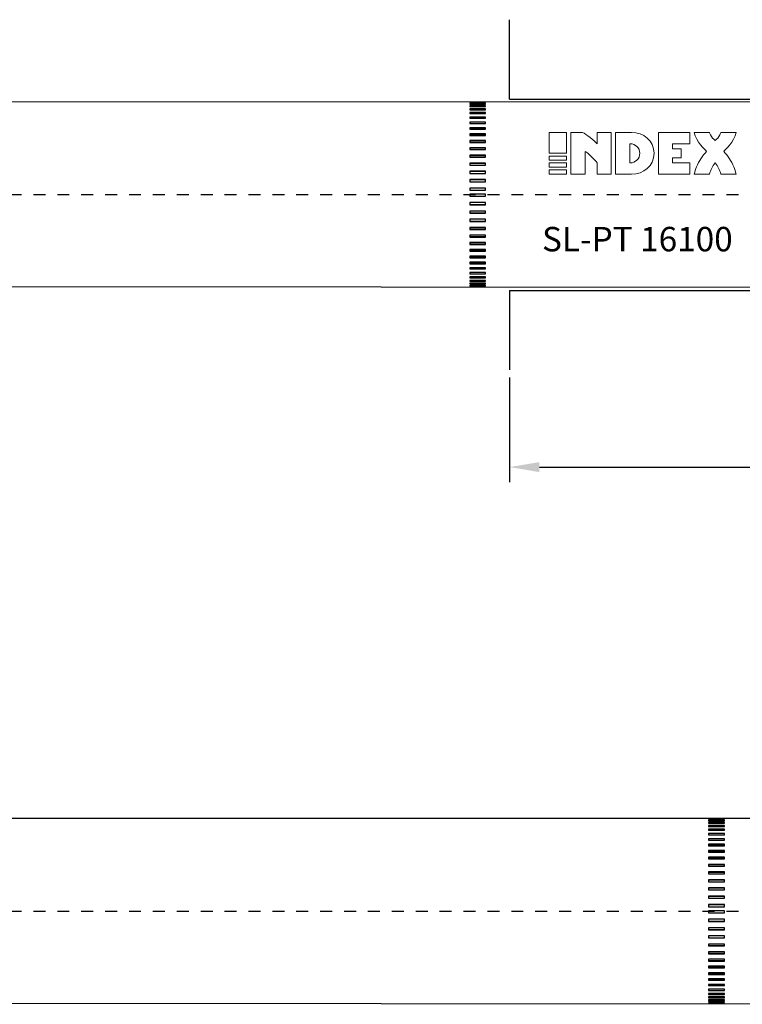
# Model space of a CAD drawing. Units: millimetres. Extents: x 641 to 905, y 251 to 472.
# Drawn here: x 731 to 791, y 268 to 350 of the extents above; entities that cross this region are included whole.
import ezdxf

# ---------------------------------------------------------------- set-up
doc = ezdxf.new("R2010")
doc.units = ezdxf.units.MM
doc.linetypes.add('JIS_02_1.0', pattern=[2, 1, -1])
doc.layers.get('DEFPOINTS').update_dxf_attribs({"lineweight": 25})
for name, color, linetype in [('Agujero', 1, 'Continuous'), ('Apoyo Acero', 3, 'Continuous'), ('Cotas', 7, 'Continuous'), ('Discontinuas', 6, 'JIS_02_1.0'), ('Texto', 7, 'Continuous')]:
    doc.layers.add(name, color=color, linetype=linetype)
doc.styles.get("Standard").update_dxf_attribs({"font": 'arial.ttf'})
doc.dimstyles.new('ISO-25', dxfattribs={"dimtxt": 2.5, "dimasz": 2.5, "dimexe": 1.25, "dimexo": 0.625, "dimtad": 1, "dimtxsty": 'Standard', "dimcen": 2.5, "dimadec": 0, "dimazin": 0, "dimtfac": 1, "dimtmove": 0, "dimatfit": 3, "dimfxl": 1, "dimarcsym": 0})

# ---------------------------------------------------------------- blocks, each defined once
blk = doc.blocks.new('*D24')
at = {"layer": 'Cotas', "color": 0, "lineweight": -2, "transparency": 16777216}
for p, q in [((866.723, 334.684), (866.723, 311.262)), ((771.724, 320.022), (771.724, 311.262)), ((774.224, 312.512), (864.223, 312.512))]:
    blk.add_line(p, q, dxfattribs=at)
at = {"layer": 'Cotas', "color": 0, "transparency": 16777216}
for points in [[(774.224, 312.929), (774.224, 312.095), (771.724, 312.512)], [(864.223, 312.929), (864.223, 312.095), (866.723, 312.512)]]:
    blk.add_solid(points, dxfattribs=at)
at = {"layer": 'DEFPOINTS', "color": 0, "transparency": 16777216}
for p in [(866.723, 335.309), (771.724, 320.647), (866.723, 312.512)]:
    blk.add_point(p, dxfattribs=at)
at = {"layer": 'Cotas', "color": 0, "transparency": 16777216, "insert": (819.223, 314.414), "char_height": 2.5, "attachment_point": 5}
blk.add_mtext('95', dxfattribs=at)

msp = doc.modelspace()

# ---------------------------------------------------------------- linework, layer by layer
at = {"layer": 'Agujero'}
for p, q in [((771.724, 343.307), (771.724, 349.972)), ((771.724, 343.307), (861.088, 343.307)), ((771.724, 327.312), (771.724, 320.647)), ((771.724, 327.312), (861.088, 327.312))]:
    msp.add_line(p, q, dxfattribs=at)
at = {"layer": 'Apoyo Acero'}
for p, q in [((797.059, 343.085), (716.724, 343.079)), ((797.059, 327.535), (716.724, 327.611)), ((817.059, 283.085), (716.724, 283.079)), ((817.059, 267.535), (716.724, 267.611))]:
    msp.add_line(p, q, dxfattribs=at)
at = {"layer": 'Apoyo Acero', "linetype": 'Continuous'}
for p, q in [((769.726, 343.072), (768.393, 343.072)), ((768.393, 343.072), (768.393, 343.046)), ((768.393, 343.046), (769.726, 343.046)), ((769.726, 342.945), (768.393, 342.945)), ((768.393, 342.945), (768.393, 342.904)), ((769.726, 343.046), (769.726, 343.072)), ((769.726, 342.904), (769.726, 342.945)), ((768.393, 342.904), (769.726, 342.904)), ((769.726, 342.755), (768.393, 342.755)), ((768.393, 342.755), (768.393, 342.698)), ((768.393, 342.698), (769.726, 342.698)), ((769.726, 342.504), (768.393, 342.504)), ((768.393, 342.504), (768.393, 342.431)), ((768.393, 342.431), (769.726, 342.431)), ((769.726, 342.192), (768.393, 342.192)), ((768.393, 342.192), (768.393, 342.106)), ((769.726, 342.698), (769.726, 342.755)), ((769.726, 342.431), (769.726, 342.504)), ((769.726, 342.106), (769.726, 342.192)), ((768.393, 342.106), (769.726, 342.106)), ((769.726, 341.824), (768.393, 341.824)), ((768.393, 341.824), (768.393, 341.723)), ((768.393, 341.723), (769.726, 341.723)), ((768.393, 341.402), (768.393, 341.288)), ((769.726, 341.402), (768.393, 341.402)), ((769.726, 341.723), (769.726, 341.824)), ((769.726, 341.288), (769.726, 341.402)), ((768.393, 341.288), (769.726, 341.288)), ((769.726, 340.929), (768.393, 340.929)), ((768.393, 340.929), (768.393, 340.804)), ((769.726, 340.866), (768.393, 340.866)), ((768.393, 340.804), (769.726, 340.804)), ((769.726, 340.804), (769.726, 340.929)), ((769.726, 340.41), (768.393, 340.41)), ((768.393, 340.41), (768.393, 340.273)), ((769.726, 340.352), (768.393, 340.352)), ((768.393, 340.273), (769.726, 340.273)), ((769.726, 339.849), (768.393, 339.849)), ((768.393, 339.849), (768.393, 339.702)), ((769.726, 339.798), (768.393, 339.798)), ((768.393, 339.702), (769.726, 339.702)), ((769.726, 340.273), (769.726, 340.41)), ((769.726, 339.702), (769.726, 339.849)), ((769.726, 339.25), (768.393, 339.25)), ((768.393, 339.25), (768.393, 339.095)), ((769.726, 339.206), (768.393, 339.206)), ((768.393, 339.095), (769.726, 339.095)), ((769.726, 339.095), (769.726, 339.25)), ((769.726, 338.619), (768.393, 338.619)), ((768.393, 338.619), (768.393, 338.457)), ((769.726, 338.582), (768.393, 338.582)), ((768.393, 338.457), (769.726, 338.457)), ((769.726, 338.457), (769.726, 338.619)), ((769.726, 337.96), (768.393, 337.96)), ((768.393, 337.96), (768.393, 337.792)), ((769.726, 337.931), (768.393, 337.931)), ((768.393, 337.792), (769.726, 337.792)), ((769.726, 337.28), (768.393, 337.28)), ((768.393, 337.28), (768.393, 337.108)), ((769.726, 337.258), (768.393, 337.258)), ((769.726, 337.792), (769.726, 337.96)), ((769.726, 337.108), (769.726, 337.28)), ((768.393, 337.108), (769.726, 337.108)), ((769.726, 336.584), (768.393, 336.584)), ((768.393, 336.584), (768.393, 336.408)), ((769.726, 336.57), (768.393, 336.57)), ((768.393, 336.408), (769.726, 336.408)), ((769.726, 336.408), (769.726, 336.584)), ((768.393, 335.878), (768.393, 335.701)), ((769.726, 335.878), (768.393, 335.878)), ((769.726, 335.872), (768.393, 335.872)), ((768.393, 335.701), (769.726, 335.701)), ((769.726, 335.701), (769.726, 335.878)), ((769.726, 335.365), (768.393, 335.365)), ((768.393, 335.365), (768.393, 335.187)), ((768.393, 335.189), (769.046, 335.189)), ((768.393, 335.187), (769.046, 335.187)), ((769.046, 335.189), (769.726, 335.189)), ((769.046, 335.187), (769.726, 335.187)), ((769.726, 335.187), (769.726, 335.365)), ((769.726, 334.655), (768.393, 334.655)), ((768.393, 334.655), (768.393, 334.478)), ((768.393, 334.488), (769.726, 334.488)), ((768.393, 334.478), (769.726, 334.478)), ((769.726, 333.951), (768.393, 333.951)), ((768.393, 333.951), (768.393, 333.777)), ((769.726, 334.478), (769.726, 334.655)), ((769.726, 333.777), (769.726, 333.951)), ((768.393, 333.795), (769.726, 333.795)), ((768.393, 333.777), (769.726, 333.777)), ((769.726, 333.259), (768.393, 333.259)), ((768.393, 333.259), (768.393, 333.088)), ((768.393, 333.114), (769.726, 333.114)), ((768.393, 333.088), (769.726, 333.088)), ((769.726, 333.088), (769.726, 333.259)), ((768.393, 332.584), (768.393, 332.419)), ((769.726, 332.584), (768.393, 332.584)), ((768.393, 332.453), (769.726, 332.453)), ((768.393, 332.419), (769.726, 332.419)), ((769.726, 332.419), (769.726, 332.584)), ((769.726, 331.933), (768.393, 331.933)), ((768.393, 331.933), (768.393, 331.774)), ((768.393, 331.815), (769.726, 331.815)), ((768.393, 331.774), (769.726, 331.774)), ((769.726, 331.774), (769.726, 331.933)), ((769.726, 331.31), (768.393, 331.31)), ((768.393, 331.31), (768.393, 331.159)), ((768.393, 331.208), (769.726, 331.208)), ((768.393, 331.159), (769.726, 331.159)), ((768.393, 330.721), (768.393, 330.58)), ((769.726, 330.721), (768.393, 330.721)), ((768.393, 330.635), (769.726, 330.635)), ((768.393, 330.58), (769.726, 330.58)), ((769.726, 331.159), (769.726, 331.31)), ((769.726, 330.58), (769.726, 330.721)), ((769.726, 330.171), (768.393, 330.171)), ((768.393, 330.171), (768.393, 330.04)), ((768.393, 330.101), (769.726, 330.101)), ((768.393, 330.04), (769.726, 330.04)), ((769.726, 330.04), (769.726, 330.171)), ((769.726, 329.665), (768.393, 329.665)), ((768.393, 329.665), (768.393, 329.545)), ((768.393, 329.612), (769.726, 329.612)), ((768.393, 329.545), (769.726, 329.545)), ((769.726, 329.205), (768.393, 329.205)), ((768.393, 329.205), (768.393, 329.099)), ((768.393, 329.099), (769.726, 329.099)), ((769.726, 329.545), (769.726, 329.665)), ((769.726, 329.099), (769.726, 329.205)), ((769.726, 328.798), (768.393, 328.798)), ((768.393, 328.798), (768.393, 328.704)), ((768.393, 328.704), (769.726, 328.704)), ((769.726, 328.445), (768.393, 328.445)), ((768.393, 328.445), (768.393, 328.366)), ((768.393, 328.366), (769.726, 328.366)), ((769.726, 328.15), (768.393, 328.15)), ((768.393, 328.15), (768.393, 328.086)), ((769.726, 328.704), (769.726, 328.798)), ((769.726, 328.366), (769.726, 328.445)), ((769.726, 328.086), (769.726, 328.15)), ((768.393, 328.086), (769.726, 328.086)), ((769.726, 327.916), (768.393, 327.916)), ((768.393, 327.916), (768.393, 327.867)), ((768.393, 327.867), (769.726, 327.867)), ((769.726, 327.743), (768.393, 327.743)), ((768.393, 327.743), (768.393, 327.71)), ((768.393, 327.71), (769.726, 327.71)), ((769.726, 327.634), (768.393, 327.634)), ((768.393, 327.634), (768.393, 327.617)), ((768.393, 327.617), (769.726, 327.617)), ((769.726, 327.59), (768.393, 327.59)), ((768.393, 327.59), (768.393, 327.59)), ((769.726, 327.867), (769.726, 327.916)), ((769.726, 327.71), (769.726, 327.743)), ((769.726, 327.617), (769.726, 327.634)), ((769.726, 327.59), (769.726, 327.59)), ((789.726, 283.072), (788.393, 283.072)), ((788.393, 283.072), (788.393, 283.046)), ((788.393, 283.046), (789.726, 283.046)), ((789.726, 282.945), (788.393, 282.945)), ((788.393, 282.945), (788.393, 282.904)), ((788.393, 282.904), (789.726, 282.904)), ((789.726, 283.046), (789.726, 283.072)), ((789.726, 282.904), (789.726, 282.945)), ((789.726, 282.755), (788.393, 282.755)), ((788.393, 282.755), (788.393, 282.698)), ((788.393, 282.698), (789.726, 282.698)), ((789.726, 282.504), (788.393, 282.504)), ((788.393, 282.504), (788.393, 282.431)), ((788.393, 282.431), (789.726, 282.431)), ((789.726, 282.192), (788.393, 282.192)), ((788.393, 282.192), (788.393, 282.106)), ((788.393, 282.106), (789.726, 282.106)), ((789.726, 282.698), (789.726, 282.755)), ((789.726, 282.431), (789.726, 282.504)), ((789.726, 282.106), (789.726, 282.192)), ((789.726, 281.824), (788.393, 281.824)), ((788.393, 281.824), (788.393, 281.723)), ((788.393, 281.723), (789.726, 281.723)), ((788.393, 281.402), (788.393, 281.288)), ((789.726, 281.402), (788.393, 281.402)), ((788.393, 281.288), (789.726, 281.288)), ((789.726, 281.723), (789.726, 281.824)), ((789.726, 281.288), (789.726, 281.402)), ((789.726, 280.929), (788.393, 280.929)), ((788.393, 280.929), (788.393, 280.804)), ((789.726, 280.866), (788.393, 280.866)), ((788.393, 280.804), (789.726, 280.804)), ((789.726, 280.41), (788.393, 280.41)), ((788.393, 280.41), (788.393, 280.273)), ((789.726, 280.352), (788.393, 280.352)), ((789.726, 280.804), (789.726, 280.929)), ((789.726, 280.273), (789.726, 280.41)), ((788.393, 280.273), (789.726, 280.273)), ((789.726, 279.849), (788.393, 279.849)), ((788.393, 279.849), (788.393, 279.702)), ((789.726, 279.798), (788.393, 279.798)), ((788.393, 279.702), (789.726, 279.702)), ((789.726, 279.702), (789.726, 279.849)), ((789.726, 279.25), (788.393, 279.25)), ((788.393, 279.25), (788.393, 279.095)), ((789.726, 279.206), (788.393, 279.206)), ((788.393, 279.095), (789.726, 279.095)), ((789.726, 279.095), (789.726, 279.25)), ((789.726, 278.619), (788.393, 278.619)), ((788.393, 278.619), (788.393, 278.457)), ((789.726, 278.582), (788.393, 278.582)), ((788.393, 278.457), (789.726, 278.457)), ((789.726, 277.96), (788.393, 277.96)), ((788.393, 277.96), (788.393, 277.792)), ((789.726, 277.931), (788.393, 277.931)), ((789.726, 278.457), (789.726, 278.619)), ((789.726, 277.792), (789.726, 277.96)), ((788.393, 277.792), (789.726, 277.792)), ((789.726, 277.28), (788.393, 277.28)), ((788.393, 277.28), (788.393, 277.108)), ((789.726, 277.258), (788.393, 277.258)), ((788.393, 277.108), (789.726, 277.108)), ((789.726, 277.108), (789.726, 277.28)), ((789.726, 276.584), (788.393, 276.584)), ((788.393, 276.584), (788.393, 276.408)), ((789.726, 276.57), (788.393, 276.57)), ((788.393, 276.408), (789.726, 276.408)), ((789.726, 276.408), (789.726, 276.584)), ((788.393, 275.878), (788.393, 275.701)), ((789.726, 275.878), (788.393, 275.878)), ((789.726, 275.872), (788.393, 275.872)), ((788.393, 275.701), (789.726, 275.701)), ((789.726, 275.365), (788.393, 275.365)), ((788.393, 275.365), (788.393, 275.187)), ((789.726, 275.701), (789.726, 275.878)), ((789.726, 275.187), (789.726, 275.365)), ((788.393, 275.189), (789.046, 275.189)), ((788.393, 275.187), (789.046, 275.187)), ((789.726, 274.655), (788.393, 274.655)), ((788.393, 274.655), (788.393, 274.478)), ((789.046, 275.189), (789.726, 275.189)), ((789.046, 275.187), (789.726, 275.187)), ((789.726, 274.478), (789.726, 274.655)), ((788.393, 274.488), (789.726, 274.488)), ((788.393, 274.478), (789.726, 274.478)), ((789.726, 273.951), (788.393, 273.951)), ((788.393, 273.951), (788.393, 273.777)), ((788.393, 273.795), (789.726, 273.795)), ((788.393, 273.777), (789.726, 273.777)), ((789.726, 273.777), (789.726, 273.951)), ((789.726, 273.259), (788.393, 273.259)), ((788.393, 273.259), (788.393, 273.088)), ((788.393, 273.114), (789.726, 273.114)), ((788.393, 273.088), (789.726, 273.088)), ((789.726, 273.088), (789.726, 273.259)), ((788.393, 272.584), (788.393, 272.419)), ((789.726, 272.584), (788.393, 272.584)), ((788.393, 272.453), (789.726, 272.453)), ((788.393, 272.419), (789.726, 272.419)), ((789.726, 272.419), (789.726, 272.584)), ((789.726, 271.933), (788.393, 271.933)), ((788.393, 271.933), (788.393, 271.774)), ((788.393, 271.815), (789.726, 271.815)), ((788.393, 271.774), (789.726, 271.774)), ((789.726, 271.31), (788.393, 271.31)), ((788.393, 271.31), (788.393, 271.159)), ((789.726, 271.774), (789.726, 271.933)), ((789.726, 271.159), (789.726, 271.31)), ((788.393, 271.208), (789.726, 271.208)), ((788.393, 271.159), (789.726, 271.159)), ((788.393, 270.721), (788.393, 270.58)), ((789.726, 270.721), (788.393, 270.721)), ((788.393, 270.635), (789.726, 270.635)), ((788.393, 270.58), (789.726, 270.58)), ((789.726, 270.58), (789.726, 270.721)), ((789.726, 270.171), (788.393, 270.171)), ((788.393, 270.171), (788.393, 270.04)), ((788.393, 270.101), (789.726, 270.101)), ((788.393, 270.04), (789.726, 270.04)), ((789.726, 269.665), (788.393, 269.665)), ((788.393, 269.665), (788.393, 269.545)), ((788.393, 269.612), (789.726, 269.612)), ((789.726, 270.04), (789.726, 270.171)), ((789.726, 269.545), (789.726, 269.665)), ((788.393, 269.545), (789.726, 269.545)), ((789.726, 269.205), (788.393, 269.205)), ((788.393, 269.205), (788.393, 269.099)), ((788.393, 269.099), (789.726, 269.099)), ((789.726, 268.798), (788.393, 268.798)), ((788.393, 268.798), (788.393, 268.704)), ((789.726, 269.099), (789.726, 269.205)), ((789.726, 268.704), (789.726, 268.798)), ((788.393, 268.704), (789.726, 268.704)), ((789.726, 268.445), (788.393, 268.445)), ((788.393, 268.445), (788.393, 268.366)), ((788.393, 268.366), (789.726, 268.366)), ((789.726, 268.15), (788.393, 268.15)), ((788.393, 268.15), (788.393, 268.086)), ((788.393, 268.086), (789.726, 268.086)), ((789.726, 268.366), (789.726, 268.445)), ((789.726, 268.086), (789.726, 268.15)), ((789.726, 267.916), (788.393, 267.916)), ((788.393, 267.916), (788.393, 267.867)), ((788.393, 267.867), (789.726, 267.867)), ((789.726, 267.743), (788.393, 267.743)), ((788.393, 267.743), (788.393, 267.71)), ((788.393, 267.71), (789.726, 267.71)), ((789.726, 267.634), (788.393, 267.634)), ((788.393, 267.634), (788.393, 267.617)), ((788.393, 267.617), (789.726, 267.617)), ((789.726, 267.59), (788.393, 267.59)), ((788.393, 267.59), (788.393, 267.59)), ((789.726, 267.867), (789.726, 267.916)), ((789.726, 267.71), (789.726, 267.743)), ((789.726, 267.617), (789.726, 267.634)), ((789.726, 267.59), (789.726, 267.59))]:
    msp.add_line(p, q, dxfattribs=at)
for centre in [(1944.124, 1021.508), (1964.124, 961.508)]:
    msp.add_arc(centre, 1359.088, 210.107228, 210.110141, dxfattribs=at)
at = {"layer": 'Discontinuas'}
for p, q in [((872.878, 335.309), (699.223, 335.309)), ((892.878, 275.309), (699.223, 275.309))]:
    msp.add_line(p, q, dxfattribs=at)
at = {"layer": 'Texto', "lineweight": 0}
for points in [[(775.056, 338.785), (776.498, 338.785), (776.498, 340.529), (775.056, 340.529), (775.056, 338.785)], [(785.373, 337.981), (785.373, 338.409), (786.097, 338.409), (786.097, 339.162), (785.373, 339.162), (785.373, 339.59), (786.822, 339.59), (786.822, 340.529), (784.182, 340.529), (784.182, 337.041), (786.822, 337.041), (786.822, 337.981), (785.373, 337.981)], [(775.056, 338.205), (776.498, 338.205), (776.498, 338.554), (775.056, 338.554), (775.056, 338.205)], [(775.056, 337.974), (775.056, 337.626), (776.499, 337.626), (776.498, 337.974), (775.056, 337.974)], [(775.056, 337.041), (776.499, 337.041), (776.499, 337.394), (775.056, 337.394), (775.056, 337.041)]]:
    msp.add_lwpolyline(points, dxfattribs=at)
for points, knots in [([(778.05, 337.041), (778.05, 337.041), (778.05, 338.942), (778.05, 338.942), (778.322, 338.801), (778.895, 338.223), (779.051, 337.981), (779.051, 337.981), (779.051, 337.041), (779.051, 337.041), (779.051, 337.041), (780.238, 337.041), (780.238, 337.041), (780.238, 337.041), (780.238, 340.529), (780.238, 340.529), (780.238, 340.529), (779.051, 340.529), (779.051, 340.529), (779.051, 340.529), (779.051, 339.59), (779.051, 339.59), (778.862, 339.82), (778.112, 340.41), (777.844, 340.529), (777.844, 340.529), (776.859, 340.529), (776.859, 340.529), (776.859, 340.529), (776.859, 337.041), (776.859, 337.041), (776.859, 337.041), (778.05, 337.041), (778.05, 337.041)], [0, 0, 0, 0, 1, 1, 1, 2, 2, 2, 3, 3, 3, 4, 4, 4, 5, 5, 5, 6, 6, 6, 7, 7, 7, 8, 8, 8, 9, 9, 9, 10, 10, 10, 11, 11, 11, 11]), ([(783.821, 338.785), (783.821, 339.873), (782.946, 340.53), (781.935, 340.53), (781.935, 340.53), (780.599, 340.53), (780.599, 340.53), (780.599, 340.53), (780.599, 337.041), (780.599, 337.041), (780.599, 337.041), (781.94, 337.041), (781.94, 337.041), (782.947, 337.041), (783.821, 337.705), (783.821, 338.785)], [0, 0, 0, 0, 1, 1, 1, 2, 2, 2, 3, 3, 3, 4, 4, 4, 5, 5, 5, 5]), ([(789.662, 338.94), (789.767, 339.061), (790.531, 339.766), (790.697, 340.53), (790.697, 340.53), (789.418, 340.53), (789.418, 340.53), (789.418, 340.53), (789.379, 340.379), (789.256, 340.199), (789.124, 340.006), (788.94, 339.868), (788.94, 339.868), (788.94, 339.868), (788.755, 340.006), (788.623, 340.199), (788.501, 340.379), (788.461, 340.53), (788.461, 340.53), (788.461, 340.53), (787.182, 340.53), (787.182, 340.53), (787.348, 339.766), (788.112, 339.061), (788.217, 338.94), (787.869, 338.562), (787.588, 338.126), (787.387, 337.657), (787.306, 337.458), (787.235, 337.249), (787.182, 337.041), (787.182, 337.041), (788.461, 337.041), (788.461, 337.041), (788.561, 337.39), (788.715, 337.695), (788.94, 337.981), (789.164, 337.695), (789.318, 337.39), (789.419, 337.041), (789.419, 337.041), (790.697, 337.041), (790.697, 337.041), (790.644, 337.249), (790.573, 337.458), (790.492, 337.657), (790.291, 338.126), (790.01, 338.562), (789.662, 338.94)], [0, 0, 0, 0, 1, 1, 1, 2, 2, 2, 3, 3, 3, 4, 4, 4, 5, 5, 5, 6, 6, 6, 7, 7, 7, 8, 8, 8, 9, 9, 9, 10, 10, 10, 11, 11, 11, 12, 12, 12, 13, 13, 13, 14, 14, 14, 15, 15, 15, 16, 16, 16, 16]), ([(782.629, 338.786), (782.629, 338.342), (782.271, 337.982), (781.829, 337.982), (781.816, 337.982), (781.803, 337.983), (781.79, 337.983), (781.79, 337.983), (781.79, 339.589), (781.79, 339.589), (781.803, 339.59), (781.816, 339.59), (781.829, 339.59), (782.271, 339.59), (782.629, 339.23), (782.629, 338.786)], [0, 0, 0, 0, 1, 1, 1, 2, 2, 2, 3, 3, 3, 4, 4, 4, 5, 5, 5, 5])]:
    msp.add_open_spline(points, degree=3, knots=knots, dxfattribs=at)

# ---------------------------------------------------------------- texts
at = {"layer": 'Texto', "ltscale": 2, "insert": (774.447, 332.624), "char_height": 2.04626, "attachment_point": 1}
msp.add_mtext_dynamic_manual_height_columns('SL-PT 16100', width=22.84939, gutter_width=2.484, heights=[5.414], dxfattribs=at)

# ---------------------------------------------------------------- dimensions: what is measured, and where the dimension line sits
at = {"layer": 'Cotas'}
dim = msp.add_linear_dim(base=(866.723, 312.512), p1=(771.724, 320.647), p2=(866.723, 335.309), dimstyle='ISO-25', dxfattribs=at)
dim.commit()
dim.dimension.update_dxf_attribs({"geometry": '*D24', "text_midpoint": (819.223, 314.414)})

doc.saveas('drawing.dxf')
